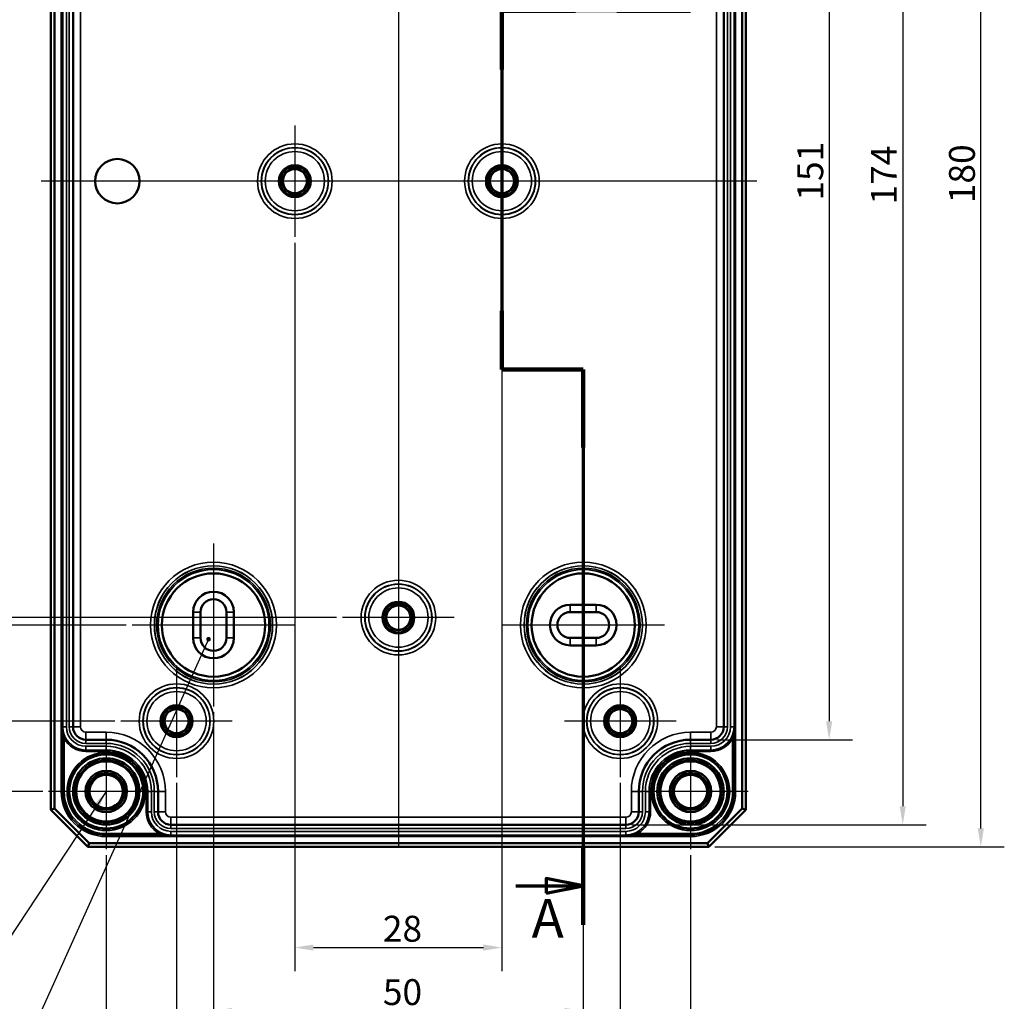
# Model space of a CAD drawing. Units: millimetres. Extents: x 16 to 588, y 6 to 415.
# Drawn here: x 125 to 258, y 150 to 282 of the extents above; entities that cross this region are included whole.
import ezdxf

# ---------------------------------------------------------------- set-up
doc = ezdxf.new("R2010")
doc.units = ezdxf.units.MM
for name, color, linetype, lineweight in [('Bemaßung (ISO)', 7, 'Continuous', 25), ('Mittellinie (ISO)', 7, 'Continuous', 25), ('Mittelpunktmarkierung (ISO)', 7, 'Continuous', 25), ('Schnittlinie (ISO)', 7, 'Continuous', 70), ('Sichtbar (ISO)', 7, 'Continuous', 50), ('Sichtbar schmal (ISO)', 7, 'Continuous', 35), ('Symbol (ISO)', 7, 'Continuous', 25)]:
    doc.layers.add(name, color=color, linetype=linetype, lineweight=lineweight)
doc.styles.add('Bezeichnungstext (DIN)', font='isocpeur.ttf')
doc.styles.add('Notiztext (DIN)', font='isocpeur.ttf')
doc.dimstyles.new('Standard (DIN)', dxfattribs={"dimtxt": 3.5, "dimasz": 2.5, "dimexe": 3.175, "dimexo": 0.8, "dimgap": 0.8, "dimtad": 1, "dimrnd": 1e-08, "dimtxsty": 'Notiztext (DIN)', "dimcen": 0.09, "dimdle": 10, "dimclrd": 256, "dimclre": 256, "dimclrt": 256, "dimadec": 0, "dimazin": 0, "dimtfac": 1, "dimtmove": 0, "dimatfit": 3, "dimfxl": 1, "dimtolj": 1, "dimtzin": 0, "dimlwd": -1, "dimlwe": -1, "dimarcsym": 0})
doc.dimstyles.new('Standard - Methode 2a (DIN)$7', dxfattribs={"dimtxt": 3.5, "dimasz": 2.5, "dimexe": 3.175, "dimexo": 0.8, "dimgap": 0.8, "dimtad": 1, "dimtih": 1, "dimtoh": 1, "dimrnd": 1e-08, "dimtxsty": 'Notiztext (DIN)', "dimcen": 0.09, "dimdle": 10, "dimclrd": 256, "dimclre": 256, "dimclrt": 256, "dimazin": 2, "dimtfac": 1, "dimtmove": 0, "dimatfit": 3, "dimfxl": 1, "dimtolj": 1, "dimlwd": -1, "dimlwe": -1, "dimarcsym": 0})

# ---------------------------------------------------------------- blocks, each defined once
blk = doc.blocks.new('2DTransSchnitt0')
at = {"layer": 'Schnittlinie (ISO)', "linetype": 'Continuous'}
for p, q in [((215.43, 359.73), (215.43, 283.57)), ((204.07, 354.36), (210.43, 354.36)), ((215.43, 354.36), (210.43, 355.36)), ((210.43, 355.36), (210.43, 353.36)), ((210.43, 354.36), (215.43, 354.36)), ((210.43, 353.36), (215.43, 354.36)), ((215.43, 283.57), (189.93, 283.57)), ((189.93, 283.57), (189.93, 235.06)), ((189.93, 235.06), (200.93, 235.06)), ((200.93, 235.06), (200.93, 160.01)), ((191.8, 165.28), (195.93, 165.28)), ((200.93, 165.28), (195.93, 166.28)), ((195.93, 166.28), (195.93, 164.28)), ((195.93, 165.28), (200.93, 165.28)), ((195.93, 164.28), (200.93, 165.28))]:
    blk.add_line(p, q, dxfattribs=at)
at = {"layer": 'Schnittlinie (ISO)', "linetype": 'Continuous', "lineweight": 140}
for p, q in [((215.43, 359.73), (215.43, 348.98)), ((215.43, 294.32), (215.43, 283.57)), ((199.88, 283.57), (189.93, 283.57)), ((189.93, 283.57), (189.93, 275.64)), ((215.43, 283.57), (205.48, 283.57)), ((189.93, 242.99), (189.93, 235.06)), ((189.93, 235.06), (200.93, 235.06)), ((200.93, 235.06), (200.93, 224.53)), ((200.93, 170.54), (200.93, 160.01))]:
    blk.add_line(p, q, dxfattribs=at)
at = {"layer": 'Schnittlinie (ISO)', "linetype": 'Continuous', "flags": 128}
for points in [[(210.43, 353.36), (215.43, 354.36), (210.43, 355.36), (210.43, 353.36)], [(195.93, 164.28), (200.93, 165.28), (195.93, 166.28), (195.93, 164.28)]]:
    blk.add_lwpolyline(points, dxfattribs=at)
at = {"layer": 'Schnittlinie (ISO)'}
for points in [[(210.43, 353.36), (215.43, 354.36), (210.43, 355.36), (210.43, 353.36)], [(195.93, 164.28), (200.93, 165.28), (195.93, 166.28), (195.93, 164.28)]]:
    blk.add_solid(points, dxfattribs=at)
at = {"layer": 'Schnittlinie (ISO)', "char_height": 5.25, "attachment_point": 7, "style": 'Bezeichnungstext (DIN)'}
for insert in [(208.99, 357.4), (193.94, 156.62)]:
    blk.add_mtext('A', dxfattribs=dict(at, insert=insert))
blk = doc.blocks.new('*D10')
at = {"layer": 'Bemaßung (ISO)', "transparency": 16777216}
for p, q in [((218.97, 336.03), (237.35, 336.03)), ((234.17, 333.53), (234.17, 187.53)), ((218.97, 185.03), (237.35, 185.03))]:
    blk.add_line(p, q, dxfattribs=at)
for points in [[(233.76, 333.53), (234.59, 333.53), (234.17, 336.03)], [(233.76, 187.53), (234.59, 187.53), (234.17, 185.03)]]:
    blk.add_solid(points, dxfattribs=at)
at = {"layer": 'Defpoints', "color": 0, "transparency": 16777216}
for p in [(218.17, 336.03), (218.17, 185.03), (234.17, 185.03)]:
    blk.add_point(p, dxfattribs=at)
at = {"layer": 'Bemaßung (ISO)', "transparency": 16777216, "insert": (229.87, 257.91), "char_height": 3.5, "attachment_point": 1, "rotation": 90, "style": 'Notiztext (DIN)'}
blk.add_mtext('\\A1;151', dxfattribs=at)
blk = doc.blocks.new('*D11')
at = {"layer": 'Bemaßung (ISO)', "transparency": 16777216}
for p, q in [((207.48, 347.53), (247.3, 347.53)), ((244.12, 345.03), (244.12, 176.04)), ((207.48, 173.54), (247.3, 173.54))]:
    blk.add_line(p, q, dxfattribs=at)
for points in [[(243.71, 345.03), (244.54, 345.03), (244.12, 347.53)], [(243.71, 176.04), (244.54, 176.04), (244.12, 173.54)]]:
    blk.add_solid(points, dxfattribs=at)
at = {"layer": 'Defpoints', "color": 0, "transparency": 16777216}
for p in [(206.68, 347.53), (206.68, 173.54), (244.12, 173.54)]:
    blk.add_point(p, dxfattribs=at)
at = {"layer": 'Bemaßung (ISO)', "transparency": 16777216, "insert": (239.82, 257.38), "char_height": 3.5, "attachment_point": 1, "rotation": 90, "style": 'Notiztext (DIN)'}
blk.add_mtext('\\A1;174', dxfattribs=at)
blk = doc.blocks.new('*D12')
at = {"layer": 'Bemaßung (ISO)', "transparency": 16777216}
for p, q in [((218.73, 350.53), (257.86, 350.53)), ((254.68, 173.03), (254.68, 348.03)), ((218.73, 170.53), (257.86, 170.53))]:
    blk.add_line(p, q, dxfattribs=at)
for points in [[(254.27, 348.03), (255.1, 348.03), (254.68, 350.53)], [(254.27, 173.03), (255.1, 173.03), (254.68, 170.53)]]:
    blk.add_solid(points, dxfattribs=at)
at = {"layer": 'Defpoints', "color": 0, "transparency": 16777216}
for p in [(217.93, 350.53), (254.68, 350.53), (217.93, 170.53)]:
    blk.add_point(p, dxfattribs=at)
at = {"layer": 'Bemaßung (ISO)', "transparency": 16777216, "insert": (250.38, 257.56), "char_height": 3.5, "attachment_point": 1, "rotation": 90, "style": 'Notiztext (DIN)'}
blk.add_mtext('\\A1;180', dxfattribs=at)
blk = doc.blocks.new('*D13')
at = {"layer": 'Bemaßung (ISO)', "transparency": 16777216}
for p, q in [((167.58, 319.53), (115.28, 319.53)), ((118.46, 317.03), (118.46, 204.03)), ((167.58, 201.53), (115.28, 201.53))]:
    blk.add_line(p, q, dxfattribs=at)
for points in [[(118.04, 317.03), (118.87, 317.03), (118.46, 319.53)], [(118.04, 204.03), (118.87, 204.03), (118.46, 201.53)]]:
    blk.add_solid(points, dxfattribs=at)
at = {"layer": 'Defpoints', "color": 0, "transparency": 16777216}
for p in [(168.38, 319.53), (118.46, 201.53), (168.38, 201.53)]:
    blk.add_point(p, dxfattribs=at)
at = {"layer": 'Bemaßung (ISO)', "transparency": 16777216, "insert": (114.16, 257.91), "char_height": 3.5, "attachment_point": 1, "rotation": 90, "style": 'Notiztext (DIN)'}
blk.add_mtext('\\A1;118', dxfattribs=at)
blk = doc.blocks.new('*D14')
at = {"layer": 'Bemaßung (ISO)', "transparency": 16777216}
for p, q in [((139.13, 320.53), (105.59, 320.53)), ((108.77, 318.03), (108.77, 203.03)), ((139.13, 200.53), (105.59, 200.53))]:
    blk.add_line(p, q, dxfattribs=at)
for points in [[(108.35, 318.03), (109.18, 318.03), (108.77, 320.53)], [(108.35, 203.03), (109.18, 203.03), (108.77, 200.53)]]:
    blk.add_solid(points, dxfattribs=at)
at = {"layer": 'Defpoints', "color": 0, "transparency": 16777216}
for p in [(139.93, 320.53), (108.77, 200.53), (139.93, 200.53)]:
    blk.add_point(p, dxfattribs=at)
at = {"layer": 'Bemaßung (ISO)', "transparency": 16777216, "insert": (104.47, 257.56), "char_height": 3.5, "attachment_point": 1, "rotation": 90, "style": 'Notiztext (DIN)'}
blk.add_mtext('\\A1;120', dxfattribs=at)
blk = doc.blocks.new('*D15')
at = {"layer": 'Bemaßung (ISO)', "transparency": 16777216}
for p, q in [((137.58, 333.53), (96.45, 333.53)), ((99.63, 331.03), (99.63, 190.03)), ((137.58, 187.53), (96.45, 187.53))]:
    blk.add_line(p, q, dxfattribs=at)
for points in [[(99.21, 331.03), (100.04, 331.03), (99.63, 333.53)], [(99.21, 190.03), (100.04, 190.03), (99.63, 187.53)]]:
    blk.add_solid(points, dxfattribs=at)
at = {"layer": 'Defpoints', "color": 0, "transparency": 16777216}
for p in [(138.38, 333.53), (99.63, 187.53), (138.38, 187.53)]:
    blk.add_point(p, dxfattribs=at)
at = {"layer": 'Bemaßung (ISO)', "transparency": 16777216, "insert": (95.33, 257.38), "char_height": 3.5, "attachment_point": 1, "rotation": 90, "style": 'Notiztext (DIN)'}
blk.add_mtext('\\A1;146', dxfattribs=at)
blk = doc.blocks.new('*D16')
at = {"layer": 'Bemaßung (ISO)', "transparency": 16777216}
for p, q in [((127.83, 343.03), (86.95, 343.03)), ((90.12, 340.53), (90.12, 180.53)), ((127.83, 178.03), (86.95, 178.03))]:
    blk.add_line(p, q, dxfattribs=at)
for points in [[(89.71, 340.53), (90.54, 340.53), (90.12, 343.03)], [(89.71, 180.53), (90.54, 180.53), (90.12, 178.03)]]:
    blk.add_solid(points, dxfattribs=at)
at = {"layer": 'Defpoints', "color": 0, "transparency": 16777216}
for p in [(128.63, 343.03), (90.12, 178.03), (128.63, 178.03)]:
    blk.add_point(p, dxfattribs=at)
at = {"layer": 'Bemaßung (ISO)', "transparency": 16777216, "insert": (85.82, 257.56), "char_height": 3.5, "attachment_point": 1, "rotation": 90, "style": 'Notiztext (DIN)'}
blk.add_mtext('\\A1;165', dxfattribs=at)
blk = doc.blocks.new('*D17')
at = {"layer": 'Bemaßung (ISO)', "transparency": 16777216}
for p, q in [((161.93, 252.19), (161.93, 153.76)), ((189.93, 252.19), (189.93, 153.76)), ((164.43, 156.93), (187.43, 156.93))]:
    blk.add_line(p, q, dxfattribs=at)
for points in [[(164.43, 157.35), (164.43, 156.52), (161.93, 156.93)], [(187.43, 157.35), (187.43, 156.52), (189.93, 156.93)]]:
    blk.add_solid(points, dxfattribs=at)
at = {"layer": 'Defpoints', "color": 0, "transparency": 16777216}
for p in [(161.93, 252.99), (189.93, 252.99), (189.93, 156.93)]:
    blk.add_point(p, dxfattribs=at)
at = {"layer": 'Bemaßung (ISO)', "transparency": 16777216, "insert": (173.83, 161.23), "char_height": 3.5, "attachment_point": 1, "style": 'Notiztext (DIN)'}
blk.add_mtext('\\A1;28', dxfattribs=at)
blk = doc.blocks.new('*D18')
at = {"layer": 'Bemaßung (ISO)', "transparency": 16777216}
for p, q in [((150.93, 188.74), (150.93, 145.18)), ((200.93, 188.74), (200.93, 145.18)), ((153.43, 148.36), (198.43, 148.36))]:
    blk.add_line(p, q, dxfattribs=at)
for points in [[(153.43, 148.77), (153.43, 147.94), (150.93, 148.36)], [(198.43, 148.77), (198.43, 147.94), (200.93, 148.36)]]:
    blk.add_solid(points, dxfattribs=at)
at = {"layer": 'Defpoints', "color": 0, "transparency": 16777216}
for p in [(150.93, 189.54), (200.93, 189.54), (200.93, 148.36)]:
    blk.add_point(p, dxfattribs=at)
at = {"layer": 'Bemaßung (ISO)', "transparency": 16777216, "insert": (173.83, 152.66), "char_height": 3.5, "attachment_point": 1, "style": 'Notiztext (DIN)'}
blk.add_mtext('\\A1;50', dxfattribs=at)
blk = doc.blocks.new('*D19')
at = {"layer": 'Bemaßung (ISO)', "transparency": 16777216}
for p, q in [((145.93, 179.19), (145.93, 136.81)), ((205.93, 179.19), (205.93, 136.81)), ((148.43, 139.99), (203.43, 139.99))]:
    blk.add_line(p, q, dxfattribs=at)
for points in [[(148.43, 140.41), (148.43, 139.57), (145.93, 139.99)], [(203.43, 140.41), (203.43, 139.57), (205.93, 139.99)]]:
    blk.add_solid(points, dxfattribs=at)
at = {"layer": 'Defpoints', "color": 0, "transparency": 16777216}
for p in [(145.93, 179.99), (205.93, 179.99), (205.93, 139.99)]:
    blk.add_point(p, dxfattribs=at)
at = {"layer": 'Bemaßung (ISO)', "transparency": 16777216, "insert": (173.83, 144.29), "char_height": 3.5, "attachment_point": 1, "style": 'Notiztext (DIN)'}
blk.add_mtext('\\A1;60', dxfattribs=at)
blk = doc.blocks.new('*D20')
at = {"layer": 'Bemaßung (ISO)', "transparency": 16777216}
for p, q in [((136.43, 169.44), (136.43, 127.06)), ((215.43, 169.44), (215.43, 127.06)), ((138.93, 130.24), (212.93, 130.24))]:
    blk.add_line(p, q, dxfattribs=at)
for points in [[(138.93, 130.65), (138.93, 129.82), (136.43, 130.24)], [(212.93, 130.65), (212.93, 129.82), (215.43, 130.24)]]:
    blk.add_solid(points, dxfattribs=at)
at = {"layer": 'Defpoints', "color": 0, "transparency": 16777216}
for p in [(136.43, 170.24), (215.43, 170.24), (215.43, 130.24)]:
    blk.add_point(p, dxfattribs=at)
at = {"layer": 'Bemaßung (ISO)', "transparency": 16777216, "insert": (173.83, 134.54), "char_height": 3.5, "attachment_point": 1, "style": 'Notiztext (DIN)'}
blk.add_mtext('\\A1;79', dxfattribs=at)

msp = doc.modelspace()

# ---------------------------------------------------------------- linework, layer by layer
at = {"layer": 'Mittellinie (ISO)', "linetype": 'Continuous'}
for p, q in [((175.9269, 351.3861), (175.9269, 170.4951)), ((224.4026, 260.5349), (127.61, 260.5349))]:
    msp.add_line(p, q, dxfattribs=at)
at = {"layer": 'Mittelpunktmarkierung (ISO)', "linetype": 'Continuous'}
for p, q in [((161.9269, 268.0806), (161.9269, 252.9893)), ((189.9269, 268.0806), (189.9269, 252.9893)), ((169.4726, 260.5349), (154.3812, 260.5349)), ((197.4726, 260.5349), (182.3812, 260.5349)), ((150.9269, 211.5332), (150.9269, 189.5367)), ((200.9269, 211.5332), (200.9269, 189.5367)), ((175.9269, 209.0806), (175.9269, 193.9893)), ((183.4726, 201.5349), (168.3812, 201.5349)), ((161.9252, 200.5349), (139.9286, 200.5349)), ((211.9252, 200.5349), (189.9286, 200.5349)), ((145.9269, 195.0806), (145.9269, 179.9893)), ((205.9269, 195.0806), (205.9269, 179.9893)), ((153.4726, 187.5349), (138.3812, 187.5349)), ((213.4726, 187.5349), (198.3812, 187.5349)), ((136.4269, 185.8332), (136.4269, 170.2367)), ((215.4269, 185.8332), (215.4269, 170.2367)), ((144.2252, 178.0349), (128.6286, 178.0349)), ((223.2252, 178.0349), (207.6286, 178.0349))]:
    msp.add_line(p, q, dxfattribs=at)
at = {"layer": 'Sichtbar (ISO)'}
for p, q in [((128.9269, 345.5349), (128.9269, 175.5349)), ((129.4269, 175.742), (129.4269, 345.3278)), ((222.4269, 345.3278), (222.4269, 175.742)), ((222.9269, 175.5349), (222.9269, 345.5349)), ((131.9297, 334.2849), (131.9297, 186.7849)), ((219.9241, 186.7849), (219.9241, 334.2849)), ((199.1769, 203.2849), (202.6769, 203.2849)), ((148.1769, 198.7849), (148.1769, 202.2849)), ((149.1769, 198.7849), (149.1769, 202.2849)), ((152.6769, 202.2849), (152.6769, 198.7849)), ((153.6769, 202.2849), (153.6769, 198.7849)), ((199.1769, 202.2849), (202.6769, 202.2849)), ((202.6769, 198.7849), (199.1769, 198.7849)), ((202.6769, 197.7849), (199.1769, 197.7849)), ((133.6797, 185.0349), (136.4269, 185.0349)), ((215.4269, 185.0349), (218.1741, 185.0349)), ((143.4269, 178.0349), (143.4269, 175.2877)), ((208.4269, 175.2877), (208.4269, 178.0349)), ((128.9269, 175.5349), (129.4269, 175.742)), ((128.9269, 175.5349), (133.9269, 170.5349)), ((134.134, 171.0349), (129.4269, 175.742)), ((222.4269, 175.742), (217.7198, 171.0349)), ((217.9269, 170.5349), (222.9269, 175.5349)), ((222.9269, 175.5349), (222.4269, 175.742)), ((145.1769, 173.5377), (206.6769, 173.5377)), ((134.134, 171.0349), (133.9269, 170.5349)), ((133.9269, 170.5349), (217.9269, 170.5349)), ((217.7198, 171.0349), (134.134, 171.0349)), ((217.9269, 170.5349), (217.7198, 171.0349))]:
    msp.add_line(p, q, dxfattribs=at)
for centre, radius in [((137.9269, 260.5349), 3), ((161.9269, 260.5349), 1.9913), ((189.9269, 260.5349), 1.9913), ((161.9269, 260.5349), 1.7), ((161.9269, 260.5349), 1.6345), ((189.9269, 260.5349), 1.7), ((189.9269, 260.5349), 1.6345), ((150.9269, 200.5349), 6.9846), ((200.9269, 200.5349), 6.9846), ((175.9269, 201.5349), 1.9913), ((175.9269, 201.5349), 1.7), ((175.9269, 201.5349), 1.6345), ((145.9269, 187.5349), 1.9913), ((145.9269, 187.5349), 1.7), ((145.9269, 187.5349), 1.6345), ((205.9269, 187.5349), 1.9913), ((205.9269, 187.5349), 1.7), ((205.9269, 187.5349), 1.6345), ((136.4269, 178.0349), 5.004), ((136.4269, 178.0349), 4.488), ((215.4269, 178.0349), 5.004), ((215.4269, 178.0349), 4.488), ((136.4269, 178.0349), 4.188), ((136.4269, 178.0349), 4.15), ((136.4269, 178.0349), 4.0653), ((215.4269, 178.0349), 4.188), ((215.4269, 178.0349), 4.15), ((215.4269, 178.0349), 4.0653), ((136.4269, 178.0349), 2.8), ((136.4269, 178.0349), 2.5), ((136.4269, 178.0349), 2.25), ((215.4269, 178.0349), 2.8), ((215.4269, 178.0349), 2.5), ((215.4269, 178.0349), 2.25)]:
    msp.add_circle(centre, radius, dxfattribs=at)
for centre, radius, start, end in [((150.9269, 202.2849), 2.75, 0, 180), ((150.9269, 202.2849), 1.75, 0, 180), ((199.1769, 200.5349), 2.75, 90, 270), ((202.6769, 200.5349), 2.75, 270, 90), ((199.1769, 200.5349), 1.75, 90, 270), ((202.6769, 200.5349), 1.75, 270, 90), ((150.9269, 198.7849), 2.75, 180, 0), ((150.9269, 198.7849), 1.75, 180, 0), ((133.6797, 186.7849), 1.75, 180, 270), ((218.1741, 186.7849), 1.75, 270, 0), ((136.4269, 178.0349), 7, 0, 90), ((215.4269, 178.0349), 7, 90, 180), ((145.1769, 175.2877), 1.75, 180, 270), ((206.6769, 175.2877), 1.75, 270, 0)]:
    msp.add_arc(centre, radius, start, end, dxfattribs=at)
at = {"layer": 'Sichtbar schmal (ISO)'}
for p, q in [((130.3276, 343.0349), (130.3276, 178.0349)), ((130.5276, 178.0349), (130.5276, 343.0349)), ((221.3262, 343.0349), (221.3262, 178.0349)), ((221.5262, 178.0349), (221.5262, 343.0349)), ((130.5325, 334.2849), (130.5325, 186.7849)), ((131.0325, 186.7849), (131.0325, 334.2849)), ((131.4269, 334.2849), (131.4269, 186.7849)), ((131.9269, 186.7849), (131.9269, 334.2849)), ((132.9297, 186.7849), (132.9297, 334.2849)), ((218.9241, 334.2849), (218.9241, 186.7849)), ((219.9269, 334.2849), (219.9269, 186.7849)), ((220.4269, 186.7849), (220.4269, 334.2849)), ((220.8213, 334.2849), (220.8213, 186.7849)), ((221.3213, 186.7849), (221.3213, 334.2849)), ((199.1769, 203.2849), (199.1769, 202.2849)), ((202.6769, 202.2849), (202.6769, 203.2849)), ((149.1769, 202.2849), (148.1769, 202.2849)), ((153.6769, 202.2849), (152.6769, 202.2849)), ((148.1769, 198.7849), (149.1769, 198.7849)), ((153.6769, 198.7849), (152.6769, 198.7849)), ((199.1769, 198.7849), (199.1769, 197.7849)), ((202.6769, 198.7849), (202.6769, 197.7849)), ((130.529, 186.7849), (130.529, 178.0349)), ((130.529, 186.7849), (130.5325, 186.7849)), ((131.0325, 186.7849), (130.5325, 186.7849)), ((131.4269, 186.7849), (131.9269, 186.7849)), ((131.9297, 186.7849), (131.9269, 186.7849)), ((132.9297, 186.7849), (131.9297, 186.7849)), ((218.9241, 186.7849), (219.9241, 186.7849)), ((219.9241, 186.7849), (219.9269, 186.7849)), ((220.4269, 186.7849), (219.9269, 186.7849)), ((221.3213, 186.7849), (220.8213, 186.7849)), ((221.3248, 186.7849), (221.3213, 186.7849)), ((221.3248, 178.0349), (221.3248, 186.7849)), ((130.9052, 185.2949), (130.729, 185.2003)), ((130.729, 178.0349), (130.729, 185.2003)), ((133.6797, 186.0349), (133.6797, 185.0349)), ((136.4269, 186.0349), (133.6797, 186.0349)), ((136.4269, 186.0349), (136.4269, 185.0349)), ((215.4269, 186.0349), (215.4269, 185.0349)), ((218.1741, 186.0349), (215.4269, 186.0349)), ((218.1741, 186.0349), (218.1741, 185.0349)), ((220.9486, 185.2949), (221.1248, 185.2003)), ((221.1248, 185.2003), (221.1248, 178.0349)), ((133.6797, 185.0349), (133.6797, 185.0321)), ((133.6797, 184.5321), (133.6797, 185.0321)), ((136.4269, 185.0321), (133.6797, 185.0321)), ((133.6797, 184.5321), (136.4269, 184.5321)), ((133.6797, 183.6377), (133.6797, 184.1377)), ((136.4269, 184.1377), (133.6797, 184.1377)), ((136.4269, 185.0349), (136.4269, 185.0321)), ((136.4269, 184.5321), (136.4269, 185.0321)), ((136.4269, 183.6377), (136.4269, 184.1377)), ((215.4269, 185.0349), (215.4269, 185.0321)), ((215.4269, 184.5321), (215.4269, 185.0321)), ((218.1741, 185.0321), (215.4269, 185.0321)), ((215.4269, 184.5321), (218.1741, 184.5321)), ((215.4269, 183.6377), (215.4269, 184.1377)), ((218.1741, 184.1377), (215.4269, 184.1377)), ((218.1741, 185.0349), (218.1741, 185.0321)), ((218.1741, 184.5321), (218.1741, 185.0321)), ((218.1741, 183.6377), (218.1741, 184.1377)), ((133.6797, 183.6356), (133.6797, 183.6377)), ((133.6797, 183.6377), (136.4269, 183.6377)), ((133.6797, 183.6356), (133.6797, 183.4356)), ((136.4269, 183.6356), (133.6797, 183.6356)), ((133.6797, 183.4356), (136.4269, 183.4356)), ((136.4269, 183.6356), (136.4269, 183.6377)), ((136.4269, 183.6356), (136.4269, 183.4356)), ((215.4269, 183.6356), (215.4269, 183.6377)), ((215.4269, 183.6377), (218.1741, 183.6377)), ((215.4269, 183.6356), (215.4269, 183.4356)), ((218.1741, 183.6356), (215.4269, 183.6356)), ((215.4269, 183.4356), (218.1741, 183.4356)), ((218.1741, 183.6356), (218.1741, 183.6377)), ((218.1741, 183.6356), (218.1741, 183.4356)), ((130.5276, 178.0349), (130.3276, 178.0349)), ((130.5276, 178.0349), (130.529, 178.0349)), ((130.529, 178.0349), (130.729, 178.0349)), ((142.0276, 178.0349), (141.8276, 178.0349)), ((141.8276, 178.0349), (141.8276, 175.2877)), ((142.0276, 175.2877), (142.0276, 178.0349)), ((142.0276, 178.0349), (142.0297, 178.0349)), ((142.0297, 178.0349), (142.0297, 175.2877)), ((142.0297, 178.0349), (142.5297, 178.0349)), ((142.5297, 175.2877), (142.5297, 178.0349)), ((142.9241, 178.0349), (142.9241, 175.2877)), ((142.9241, 178.0349), (143.4241, 178.0349)), ((143.4269, 178.0349), (143.4241, 178.0349)), ((143.4241, 175.2877), (143.4241, 178.0349)), ((144.4269, 178.0349), (143.4269, 178.0349)), ((144.4269, 175.2877), (144.4269, 178.0349)), ((207.4269, 178.0349), (208.4269, 178.0349)), ((207.4269, 178.0349), (207.4269, 175.2877)), ((208.4269, 178.0349), (208.4297, 178.0349)), ((208.9297, 178.0349), (208.4297, 178.0349)), ((208.4297, 178.0349), (208.4297, 175.2877)), ((208.9297, 175.2877), (208.9297, 178.0349)), ((209.8241, 178.0349), (209.3241, 178.0349)), ((209.3241, 178.0349), (209.3241, 175.2877)), ((209.8262, 178.0349), (209.8241, 178.0349)), ((209.8241, 175.2877), (209.8241, 178.0349)), ((209.8262, 178.0349), (210.0262, 178.0349)), ((209.8262, 178.0349), (209.8262, 175.2877)), ((210.0262, 175.2877), (210.0262, 178.0349)), ((221.3248, 178.0349), (221.1248, 178.0349)), ((221.3262, 178.0349), (221.3248, 178.0349)), ((221.3262, 178.0349), (221.5262, 178.0349)), ((142.0276, 175.2877), (141.8276, 175.2877)), ((142.0276, 175.2877), (142.0297, 175.2877)), ((142.0297, 175.2877), (142.5297, 175.2877)), ((142.9241, 175.2877), (143.4241, 175.2877)), ((143.4269, 175.2877), (143.4241, 175.2877)), ((144.4269, 175.2877), (143.4269, 175.2877)), ((145.1769, 174.5377), (145.1769, 173.5377)), ((206.6769, 174.5377), (145.1769, 174.5377)), ((206.6769, 174.5377), (206.6769, 173.5377)), ((207.4269, 175.2877), (208.4269, 175.2877)), ((208.4269, 175.2877), (208.4297, 175.2877)), ((208.9297, 175.2877), (208.4297, 175.2877)), ((209.8241, 175.2877), (209.3241, 175.2877)), ((209.8262, 175.2877), (209.8241, 175.2877)), ((209.8262, 175.2877), (210.0262, 175.2877)), ((145.1769, 173.5377), (145.1769, 173.5349)), ((145.1769, 173.0349), (145.1769, 173.5349)), ((206.6769, 173.5349), (145.1769, 173.5349)), ((206.6769, 173.5377), (206.6769, 173.5349)), ((206.6769, 173.0349), (206.6769, 173.5349)), ((143.5922, 172.337), (136.4269, 172.337)), ((136.4269, 172.137), (136.4269, 172.337)), ((136.4269, 172.137), (145.1769, 172.137)), ((136.4269, 172.1356), (136.4269, 172.137)), ((136.4269, 172.1356), (136.4269, 171.9356)), ((215.4269, 172.1356), (136.4269, 172.1356)), ((136.4269, 171.9356), (215.4269, 171.9356)), ((143.6868, 172.5132), (143.5922, 172.337)), ((145.1769, 173.0349), (206.6769, 173.0349)), ((145.1769, 172.1405), (145.1769, 172.6405)), ((206.6769, 172.6405), (145.1769, 172.6405)), ((145.1769, 172.137), (145.1769, 172.1405)), ((145.1769, 172.1405), (206.6769, 172.1405)), ((206.6769, 172.1405), (206.6769, 172.6405)), ((206.6769, 172.137), (206.6769, 172.1405)), ((206.6769, 172.137), (215.4269, 172.137)), ((208.167, 172.5132), (208.2616, 172.337)), ((215.4269, 172.337), (208.2616, 172.337)), ((215.4269, 172.137), (215.4269, 172.337)), ((215.4269, 172.1356), (215.4269, 172.137)), ((215.4269, 172.1356), (215.4269, 171.9356))]:
    msp.add_line(p, q, dxfattribs=at)
for centre, radius in [((161.9269, 260.5349), 5.0457), ((161.9269, 260.5349), 4.5457), ((161.9269, 260.5349), 4.5063), ((189.9269, 260.5349), 5.0457), ((189.9269, 260.5349), 4.5457), ((189.9269, 260.5349), 4.5063), ((161.9269, 260.5349), 4.0063), ((189.9269, 260.5349), 4.0063), ((161.9269, 260.5349), 2.1983), ((161.9269, 260.5349), 1.9983), ((189.9269, 260.5349), 2.1983), ((189.9269, 260.5349), 1.9983), ((150.9269, 200.5349), 8.4983), ((200.9269, 200.5349), 8.4983), ((150.9269, 200.5349), 7.9983), ((150.9269, 200.5349), 7.9906), ((150.9269, 200.5349), 7.6906), ((150.9269, 200.5349), 7.4983), ((200.9269, 200.5349), 7.9983), ((200.9269, 200.5349), 7.9906), ((200.9269, 200.5349), 7.6906), ((200.9269, 200.5349), 7.4983), ((150.9269, 200.5349), 6.9983), ((175.9269, 201.5349), 5.0457), ((200.9269, 200.5349), 6.9983), ((175.9269, 201.5349), 4.5457), ((175.9269, 201.5349), 4.5063), ((175.9269, 201.5349), 4.0063), ((175.9269, 201.5349), 2.1983), ((175.9269, 201.5349), 1.9983), ((145.9269, 187.5349), 5.0457), ((145.9269, 187.5349), 4.5457), ((145.9269, 187.5349), 4.5063), ((205.9269, 187.5349), 5.0457), ((205.9269, 187.5349), 4.5457), ((205.9269, 187.5349), 4.5063), ((145.9269, 187.5349), 4.0063), ((205.9269, 187.5349), 4.0063), ((145.9269, 187.5349), 2.1983), ((145.9269, 187.5349), 1.9983), ((205.9269, 187.5349), 2.1983), ((205.9269, 187.5349), 1.9983), ((136.4269, 178.0349), 5.2983), ((136.4269, 178.0349), 5.0983), ((215.4269, 178.0349), 5.2983), ((215.4269, 178.0349), 5.0983)]:
    msp.add_circle(centre, radius, dxfattribs=at)
for centre, radius, start, end in [((133.6797, 186.7849), 3.1472, 180, 270), ((133.6797, 186.7849), 2.6472, 180, 270), ((133.6797, 186.7849), 2.2528, 180, 270), ((133.6797, 186.7849), 1.7528, 180, 270), ((133.6797, 186.7849), 0.75, 180, 270), ((218.1741, 186.7849), 3.1472, 270, 0), ((218.1741, 186.7849), 2.6472, 270, 0), ((218.1741, 186.7849), 2.2528, 270, 0), ((218.1741, 186.7849), 1.7528, 270, 0), ((218.1741, 186.7849), 0.75, 270, 0), ((133.6797, 186.7849), 3.3493, 208.238185, 270), ((133.6797, 186.7849), 3.1493, 208.238185, 270), ((136.4269, 178.0349), 8, 0, 90), ((215.4269, 178.0349), 8, 90, 180), ((218.1741, 186.7849), 3.1493, 270, 331.761815), ((218.1741, 186.7849), 3.3493, 270, 331.761815), ((136.4269, 178.0349), 6.9972, 0, 90), ((136.4269, 178.0349), 6.4972, 0, 90), ((136.4269, 178.0349), 6.1028, 0, 90), ((215.4269, 178.0349), 6.9972, 90, 180), ((215.4269, 178.0349), 6.4972, 90, 180), ((215.4269, 178.0349), 6.1028, 90, 180), ((136.4269, 178.0349), 5, 80, 350), ((136.4269, 178.0349), 5.6028, 0, 90), ((136.4269, 178.0349), 5.6007, 0, 90), ((136.4269, 178.0349), 5.4007, 0, 90), ((215.4269, 178.0349), 5.6028, 90, 180), ((215.4269, 178.0349), 5.6007, 90, 180), ((215.4269, 178.0349), 5.4007, 90, 180), ((215.4269, 178.0349), 5, 80, 350), ((136.4269, 178.0349), 6.0993, 180, 270), ((136.4269, 178.0349), 5.8993, 180, 270), ((136.4269, 178.0349), 5.8979, 180, 270), ((136.4269, 178.0349), 5.6979, 180, 270), ((215.4269, 178.0349), 5.6979, 270, 0), ((215.4269, 178.0349), 6.0993, 270, 0), ((215.4269, 178.0349), 5.8993, 270, 0), ((215.4269, 178.0349), 5.8979, 270, 0), ((145.1769, 175.2877), 3.3493, 180, 241.761815), ((145.1769, 175.2877), 3.1493, 180, 241.761815), ((145.1769, 175.2877), 3.1472, 180, 270), ((145.1769, 175.2877), 2.6472, 180, 270), ((145.1769, 175.2877), 2.2528, 180, 270), ((145.1769, 175.2877), 1.7528, 180, 270), ((145.1769, 175.2877), 0.75, 180, 270), ((206.6769, 175.2877), 3.1472, 270, 0), ((206.6769, 175.2877), 2.6472, 270, 0), ((206.6769, 175.2877), 2.2528, 270, 0), ((206.6769, 175.2877), 1.7528, 270, 0), ((206.6769, 175.2877), 0.75, 270, 0), ((206.6769, 175.2877), 3.1493, 298.238185, 0), ((206.6769, 175.2877), 3.3493, 298.238185, 0)]:
    msp.add_arc(centre, radius, start, end, dxfattribs=at)
for points, knots in [([(130.9052, 185.2949), (130.8383, 185.4195), (130.78, 185.5482), (130.6636, 185.8578), (130.6136, 186.04), (130.5461, 186.4105), (130.5292, 186.5985), (130.529, 186.7849)], [0, 0, 0, 0, 0.045116179, 0.045116179, 0.107200133, 0.107200133, 0.170129112, 0.170129112, 0.170129112, 0.170129112]), ([(130.529, 186.7849), (130.5291, 186.5867), (130.5381, 186.3868), (130.5739, 185.9927), (130.6005, 185.7989), (130.6624, 185.4696), (130.6934, 185.3327), (130.729, 185.2003)], [-0.170129112, -0.170129112, -0.170129112, -0.170129112, -0.107200133, -0.107200133, -0.045116179, -0.045116179, 0, 0, 0, 0]), ([(221.3248, 186.7849), (221.3246, 186.6284), (221.3127, 186.4708), (221.2561, 186.0995), (221.2012, 185.887), (221.0738, 185.5482), (221.0155, 185.4195), (220.9486, 185.2949)], [-0.0008504, -0.0008504, -0.0008504, -0.0008504, 0.051976648, 0.051976648, 0.124162534, 0.124162534, 0.169278713, 0.169278713, 0.169278713, 0.169278713]), ([(221.1248, 185.2003), (221.1604, 185.3327), (221.1914, 185.4696), (221.2591, 185.8299), (221.2883, 186.056), (221.3184, 186.4509), (221.3247, 186.6185), (221.3248, 186.7849)], [-0.169278713, -0.169278713, -0.169278713, -0.169278713, -0.124162534, -0.124162534, -0.051976648, -0.051976648, 0.0008504, 0.0008504, 0.0008504, 0.0008504]), ([(143.5922, 172.337), (143.7247, 172.3015), (143.8616, 172.2705), (144.2219, 172.2027), (144.448, 172.1735), (144.8429, 172.1435), (145.0105, 172.1371), (145.1769, 172.137)], [-0.169278713, -0.169278713, -0.169278713, -0.169278713, -0.124162534, -0.124162534, -0.051976648, -0.051976648, 0.0008504, 0.0008504, 0.0008504, 0.0008504]), ([(145.1769, 172.137), (145.0204, 172.1372), (144.8628, 172.1491), (144.4915, 172.2057), (144.2789, 172.2606), (143.9401, 172.388), (143.8114, 172.4463), (143.6868, 172.5132)], [-0.0008504, -0.0008504, -0.0008504, -0.0008504, 0.051976648, 0.051976648, 0.124162534, 0.124162534, 0.169278713, 0.169278713, 0.169278713, 0.169278713]), ([(208.167, 172.5132), (208.0424, 172.4463), (207.9137, 172.388), (207.6041, 172.2716), (207.4218, 172.2216), (207.0513, 172.1541), (206.8633, 172.1373), (206.6769, 172.137)], [0, 0, 0, 0, 0.045116179, 0.045116179, 0.107200133, 0.107200133, 0.170129112, 0.170129112, 0.170129112, 0.170129112]), ([(206.6769, 172.137), (206.8752, 172.1372), (207.0751, 172.1461), (207.4691, 172.182), (207.6629, 172.2086), (207.9922, 172.2705), (208.1291, 172.3015), (208.2616, 172.337)], [-0.170129112, -0.170129112, -0.170129112, -0.170129112, -0.107200133, -0.107200133, -0.045116179, -0.045116179, 0, 0, 0, 0])]:
    msp.add_open_spline(points, degree=3, knots=knots, dxfattribs=at)

# ---------------------------------------------------------------- block references
at = {"layer": 'Schnittlinie (ISO)'}
msp.add_blockref('2DTransSchnitt0', (0, 0), dxfattribs=at)

# ---------------------------------------------------------------- dimensions: what is measured, and where the dimension line sits
at = {"layer": 'Bemaßung (ISO)'}
for base, p1, p2, angle, override, picture, middle in [((254.6834, 350.5349), (217.9269, 170.5349), (217.9269, 350.5349), 270, {"dimgap": 0.8, "dimdec": 2, "dimtol": 0, "dimlim": 0, "dimtp": 0, "dimtm": 0, "dimtdec": 2, "dimtofl": 0, "dimatfit": 1}, '*D12', (254.6834, 260.5349)), ((244.1219, 173.5377), (206.6769, 347.5321), (206.6769, 173.5377), 90, {"dimgap": 0.8, "dimdec": 1, "dimtol": 0, "dimlim": 0, "dimtp": 0, "dimtm": 0, "dimtdec": 2, "dimtofl": 0, "dimatfit": 1}, '*D11', (244.1219, 260.5349)), ((90.1218, 178.0349), (128.6286, 343.0349), (128.6286, 178.0349), 90, {"dimgap": 0.8, "dimdec": 2, "dimtol": 0, "dimlim": 0, "dimtp": 0, "dimtm": 0, "dimtdec": 2, "dimtofl": 0, "dimatfit": 1}, '*D16', (90.1218, 260.5349)), ((234.1741, 185.0349), (218.1741, 336.0349), (218.1741, 185.0349), 90, {"dimgap": 0.8, "dimdec": 2, "dimtol": 0, "dimlim": 0, "dimtp": 0, "dimtm": 0, "dimtdec": 2, "dimtofl": 0, "dimatfit": 1}, '*D10', (234.1741, 260.5349)), ((99.6275, 187.5349), (138.3812, 333.5349), (138.3812, 187.5349), 90, {"dimgap": 0.8, "dimdec": 2, "dimtol": 0, "dimlim": 0, "dimtp": 0, "dimtm": 0, "dimtdec": 2, "dimtofl": 0, "dimatfit": 1}, '*D15', (99.6275, 260.5349)), ((108.7676, 200.5349), (139.9286, 320.5349), (139.9286, 200.5349), 90, {"dimgap": 0.8, "dimdec": 2, "dimtol": 0, "dimlim": 0, "dimtp": 0, "dimtm": 0, "dimtdec": 2, "dimtofl": 0, "dimatfit": 1}, '*D14', (108.7676, 260.5349)), ((118.4561, 201.5349), (168.3812, 319.5349), (168.3812, 201.5349), 90, {"dimgap": 0.8, "dimdec": 2, "dimtol": 0, "dimlim": 0, "dimtp": 0, "dimtm": 0, "dimtdec": 2, "dimtofl": 0, "dimatfit": 1}, '*D13', (118.4561, 260.5349)), ((189.9269, 156.9326), (161.9269, 252.9893), (189.9269, 252.9893), 180, {"dimgap": 0.8, "dimdec": 2, "dimtol": 0, "dimlim": 0, "dimtp": 0, "dimtm": 0, "dimtdec": 2, "dimtofl": 0, "dimatfit": 1}, '*D17', (175.9269, 156.9326)), ((200.9269, 148.3576), (150.9269, 189.5367), (200.9269, 189.5367), 180, {"dimgap": 0.8, "dimdec": 2, "dimtol": 0, "dimlim": 0, "dimtp": 0, "dimtm": 0, "dimtdec": 2, "dimtofl": 0, "dimatfit": 1}, '*D18', (175.9269, 148.3576)), ((205.9269, 139.9893), (145.9269, 179.9893), (205.9269, 179.9893), 180, {"dimgap": 0.8, "dimdec": 2, "dimtol": 0, "dimlim": 0, "dimtp": 0, "dimtm": 0, "dimtdec": 2, "dimtofl": 0, "dimatfit": 1}, '*D19', (175.9269, 139.9893)), ((215.4269, 130.2367), (136.4269, 170.2367), (215.4269, 170.2367), 180, {"dimgap": 0.8, "dimdec": 2, "dimtol": 0, "dimlim": 0, "dimtp": 0, "dimtm": 0, "dimtdec": 2, "dimtofl": 0, "dimatfit": 1}, '*D20', (175.9269, 130.2367))]:
    dim = msp.add_linear_dim(base=base, p1=p1, p2=p2, angle=angle, dimstyle='Standard (DIN)', override=override, dxfattribs=at)
    dim.commit()
    dim.dimension.update_dxf_attribs({"geometry": picture, "text_midpoint": middle, "dimtype": 160})

# ---------------------------------------------------------------- leaders
at = {"layer": 'Symbol (ISO)', "annotation_type": 0, "has_hookline": 1, "hookline_direction": 1}
for points, override, text_width in [([(150.2535, 198.6153), (121.4986, 134.7632), (118.9986, 134.7632)], {"dimasz": 2.5, "dimgap": 0, "dimtad": 1, "dimldrblk": 'DotSmall'}, 27.9576), ([(136.4269, 178.0349), (121.7128, 155.8238), (119.2128, 155.8238)], {"dimgap": 0, "dimtad": 1}, 62.3)]:
    msp.add_leader(points, dimstyle='Standard - Methode 2a (DIN)$7', override=override, dxfattribs=dict(at, text_width=text_width))

doc.saveas('drawing.dxf')
